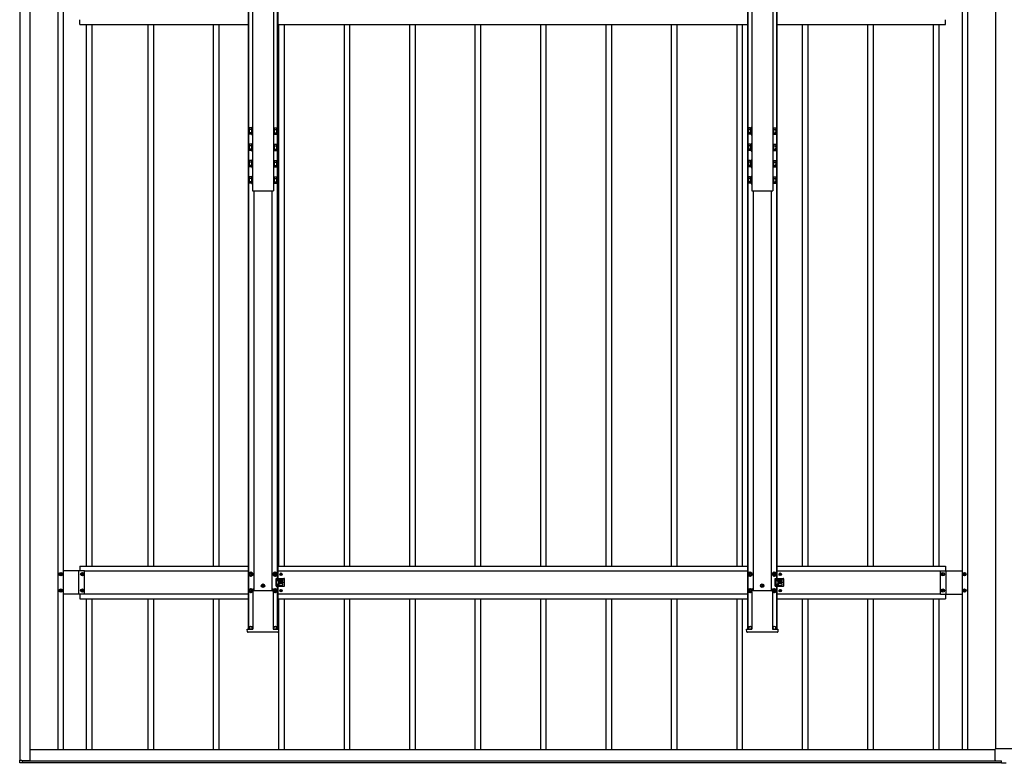
# Model space of a CAD drawing. Units: millimetres. Extents: x 0 to 33640, y 0 to 23760.
# Drawn here: x 3399 to 6408, y 9479 to 11750 of the extents above; entities that cross this region are included whole.
import ezdxf

# ---------------------------------------------------------------- set-up
doc = ezdxf.new("R2010")
doc.units = ezdxf.units.MM
doc.linetypes.add('YHIDDEN_1', pattern=[4, 3, -1])
doc.layers.add('YKK_13', color=4, linetype='Continuous', lineweight=30)
doc.layers.add('YKK_A1', color=4, linetype='Continuous', lineweight=30)

msp = doc.modelspace()

# ---------------------------------------------------------------- linework, layer by layer
at = {"layer": 'YKK_13'}
for p, q in [((4099.7, 11418.4), (4100.4, 11419.7)), ((4099.7, 11418.4), (4099.7, 11401.4)), ((4106.7, 11419.7), (4100.4, 11419.7)), ((4106.7, 11414.8), (4100.4, 11414.8)), ((4106.7, 11419.7), (4106.7, 11400.1)), ((4108.5, 11418.5), (4106.7, 11418.5)), ((4110.1, 11420.9), (4108.5, 11420.9)), ((4108.5, 11420.9), (4108.5, 11398.9)), ((4110.1, 11398.9), (4110.1, 11420.9)), ((4174.1, 11420.9), (4174.1, 11398.9)), ((4175.7, 11420.9), (4174.1, 11420.9)), ((4175.7, 11398.9), (4175.7, 11420.9)), ((4177.5, 11418.5), (4175.7, 11418.5)), ((4177.5, 11419.7), (4183.7, 11419.7)), ((4177.5, 11400.1), (4177.5, 11419.7)), ((4177.5, 11414.8), (4183.7, 11414.8)), ((4184.5, 11418.4), (4183.7, 11419.7)), ((4184.5, 11401.4), (4184.5, 11418.4)), ((5625.7, 11418.4), (5626.4, 11419.7)), ((5625.7, 11418.4), (5625.7, 11401.4)), ((5632.7, 11419.7), (5626.4, 11419.7)), ((5632.7, 11414.8), (5626.4, 11414.8)), ((5632.7, 11419.7), (5632.7, 11400.1)), ((5634.5, 11418.5), (5632.7, 11418.5)), ((5636.1, 11420.9), (5634.5, 11420.9)), ((5634.5, 11420.9), (5634.5, 11398.9)), ((5636.1, 11398.9), (5636.1, 11420.9)), ((5700.1, 11420.9), (5700.1, 11398.9)), ((5701.7, 11420.9), (5700.1, 11420.9)), ((5701.7, 11398.9), (5701.7, 11420.9)), ((5703.5, 11418.5), (5701.7, 11418.5)), ((5703.5, 11419.7), (5709.7, 11419.7)), ((5703.5, 11400.1), (5703.5, 11419.7)), ((5703.5, 11414.8), (5709.7, 11414.8)), ((5710.5, 11418.4), (5709.7, 11419.7)), ((5710.5, 11401.4), (5710.5, 11418.4)), ((4099.7, 11401.4), (4100.4, 11400.1)), ((4106.7, 11405), (4100.4, 11405)), ((4106.7, 11400.1), (4100.4, 11400.1)), ((4106.7, 11401.3), (4108.5, 11401.3)), ((4108.5, 11398.9), (4110.1, 11398.9)), ((4174.1, 11398.9), (4175.7, 11398.9)), ((4175.7, 11401.3), (4177.5, 11401.3)), ((4177.5, 11405), (4183.7, 11405)), ((4177.5, 11400.1), (4183.7, 11400.1)), ((4184.5, 11401.4), (4183.7, 11400.1)), ((5625.7, 11401.4), (5626.4, 11400.1)), ((5632.7, 11405), (5626.4, 11405)), ((5632.7, 11400.1), (5626.4, 11400.1)), ((5632.7, 11401.3), (5634.5, 11401.3)), ((5634.5, 11398.9), (5636.1, 11398.9)), ((5700.1, 11398.9), (5701.7, 11398.9)), ((5701.7, 11401.3), (5703.5, 11401.3)), ((5703.5, 11405), (5709.7, 11405)), ((5703.5, 11400.1), (5709.7, 11400.1)), ((5710.5, 11401.4), (5709.7, 11400.1)), ((4099.7, 11368.5), (4100.4, 11369.8)), ((4099.7, 11368.5), (4099.7, 11351.5)), ((4099.7, 11351.5), (4100.4, 11350.2)), ((4106.7, 11369.8), (4100.4, 11369.8)), ((4106.7, 11364.9), (4100.4, 11364.9)), ((4106.7, 11355.1), (4100.4, 11355.1)), ((4106.7, 11350.2), (4100.4, 11350.2)), ((4106.7, 11369.8), (4106.7, 11350.2)), ((4108.5, 11368.6), (4106.7, 11368.6)), ((4106.7, 11351.4), (4108.5, 11351.4)), ((4110.1, 11371), (4108.5, 11371)), ((4108.5, 11371), (4108.5, 11349)), ((4108.5, 11349), (4110.1, 11349)), ((4110.1, 11349), (4110.1, 11371)), ((4174.1, 11371), (4174.1, 11349)), ((4175.7, 11371), (4174.1, 11371)), ((4174.1, 11349), (4175.7, 11349)), ((4175.7, 11349), (4175.7, 11371)), ((4177.5, 11368.6), (4175.7, 11368.6)), ((4175.7, 11351.4), (4177.5, 11351.4)), ((4177.5, 11369.8), (4183.7, 11369.8)), ((4177.5, 11350.2), (4177.5, 11369.8)), ((4177.5, 11364.9), (4183.7, 11364.9)), ((4177.5, 11355.1), (4183.7, 11355.1)), ((4177.5, 11350.2), (4183.7, 11350.2)), ((4184.5, 11368.5), (4183.7, 11369.8)), ((4184.5, 11351.5), (4183.7, 11350.2)), ((4184.5, 11351.5), (4184.5, 11368.5)), ((5625.7, 11368.5), (5626.4, 11369.8)), ((5625.7, 11368.5), (5625.7, 11351.5)), ((5625.7, 11351.5), (5626.4, 11350.2)), ((5632.7, 11369.8), (5626.4, 11369.8)), ((5632.7, 11364.9), (5626.4, 11364.9)), ((5632.7, 11355.1), (5626.4, 11355.1)), ((5632.7, 11350.2), (5626.4, 11350.2)), ((5632.7, 11369.8), (5632.7, 11350.2)), ((5634.5, 11368.6), (5632.7, 11368.6)), ((5632.7, 11351.4), (5634.5, 11351.4)), ((5636.1, 11371), (5634.5, 11371)), ((5634.5, 11371), (5634.5, 11349)), ((5634.5, 11349), (5636.1, 11349)), ((5636.1, 11349), (5636.1, 11371)), ((5700.1, 11371), (5700.1, 11349)), ((5701.7, 11371), (5700.1, 11371)), ((5700.1, 11349), (5701.7, 11349)), ((5701.7, 11349), (5701.7, 11371)), ((5703.5, 11368.6), (5701.7, 11368.6)), ((5701.7, 11351.4), (5703.5, 11351.4)), ((5703.5, 11369.8), (5709.7, 11369.8)), ((5703.5, 11350.2), (5703.5, 11369.8)), ((5703.5, 11364.9), (5709.7, 11364.9)), ((5703.5, 11355.1), (5709.7, 11355.1)), ((5703.5, 11350.2), (5709.7, 11350.2)), ((5710.5, 11368.5), (5709.7, 11369.8)), ((5710.5, 11351.5), (5709.7, 11350.2)), ((5710.5, 11351.5), (5710.5, 11368.5)), ((4099.7, 11318.6), (4100.4, 11319.9)), ((4099.7, 11318.6), (4099.7, 11301.6)), ((4106.7, 11319.9), (4100.4, 11319.9)), ((4106.7, 11319.9), (4106.7, 11300.3)), ((4108.5, 11318.7), (4106.7, 11318.7)), ((4110.1, 11321.1), (4108.5, 11321.1)), ((4108.5, 11321.1), (4108.5, 11299.1)), ((4110.1, 11299.1), (4110.1, 11321.1)), ((4174.1, 11321.1), (4174.1, 11299.1)), ((4175.7, 11321.1), (4174.1, 11321.1)), ((4175.7, 11299.1), (4175.7, 11321.1)), ((4177.5, 11318.7), (4175.7, 11318.7)), ((4177.5, 11319.9), (4183.7, 11319.9)), ((4177.5, 11300.3), (4177.5, 11319.9)), ((4184.5, 11318.6), (4183.7, 11319.9)), ((4184.5, 11301.6), (4184.5, 11318.6)), ((5625.7, 11318.6), (5626.4, 11319.9)), ((5625.7, 11318.6), (5625.7, 11301.6)), ((5632.7, 11319.9), (5626.4, 11319.9)), ((5632.7, 11319.9), (5632.7, 11300.3)), ((5634.5, 11318.7), (5632.7, 11318.7)), ((5636.1, 11321.1), (5634.5, 11321.1)), ((5634.5, 11321.1), (5634.5, 11299.1)), ((5636.1, 11299.1), (5636.1, 11321.1)), ((5700.1, 11321.1), (5700.1, 11299.1)), ((5701.7, 11321.1), (5700.1, 11321.1)), ((5701.7, 11299.1), (5701.7, 11321.1)), ((5703.5, 11318.7), (5701.7, 11318.7)), ((5703.5, 11319.9), (5709.7, 11319.9)), ((5703.5, 11300.3), (5703.5, 11319.9)), ((5710.5, 11318.6), (5709.7, 11319.9)), ((5710.5, 11301.6), (5710.5, 11318.6)), ((4099.7, 11301.6), (4100.4, 11300.3)), ((4106.7, 11315), (4100.4, 11315)), ((4106.7, 11305.2), (4100.4, 11305.2)), ((4106.7, 11300.3), (4100.4, 11300.3)), ((4106.7, 11301.5), (4108.5, 11301.5)), ((4108.5, 11299.1), (4110.1, 11299.1)), ((4174.1, 11299.1), (4175.7, 11299.1)), ((4175.7, 11301.5), (4177.5, 11301.5)), ((4177.5, 11315), (4183.7, 11315)), ((4177.5, 11305.2), (4183.7, 11305.2)), ((4177.5, 11300.3), (4183.7, 11300.3)), ((4184.5, 11301.6), (4183.7, 11300.3)), ((5625.7, 11301.6), (5626.4, 11300.3)), ((5632.7, 11315), (5626.4, 11315)), ((5632.7, 11305.2), (5626.4, 11305.2)), ((5632.7, 11300.3), (5626.4, 11300.3)), ((5632.7, 11301.5), (5634.5, 11301.5)), ((5634.5, 11299.1), (5636.1, 11299.1)), ((5700.1, 11299.1), (5701.7, 11299.1)), ((5701.7, 11301.5), (5703.5, 11301.5)), ((5703.5, 11315), (5709.7, 11315)), ((5703.5, 11305.2), (5709.7, 11305.2)), ((5703.5, 11300.3), (5709.7, 11300.3)), ((5710.5, 11301.6), (5709.7, 11300.3)), ((4099.7, 11268.7), (4100.4, 11270.1)), ((4099.7, 11268.7), (4099.7, 11251.7)), ((4106.7, 11270.1), (4100.4, 11270.1)), ((4106.7, 11265.2), (4100.4, 11265.2)), ((4106.7, 11270.1), (4106.7, 11250.4)), ((4108.5, 11268.8), (4106.7, 11268.8)), ((4110.1, 11271.2), (4108.5, 11271.2)), ((4108.5, 11271.2), (4108.5, 11249.2)), ((4110.1, 11249.2), (4110.1, 11271.2)), ((4174.1, 11271.2), (4174.1, 11249.2)), ((4175.7, 11271.2), (4174.1, 11271.2)), ((4175.7, 11249.2), (4175.7, 11271.2)), ((4177.5, 11268.8), (4175.7, 11268.8)), ((4177.5, 11270.1), (4183.7, 11270.1)), ((4177.5, 11250.4), (4177.5, 11270.1)), ((4177.5, 11265.2), (4183.7, 11265.2)), ((4184.5, 11268.7), (4183.7, 11270.1)), ((4184.5, 11251.7), (4184.5, 11268.7)), ((5625.7, 11268.7), (5626.4, 11270.1)), ((5625.7, 11268.7), (5625.7, 11251.7)), ((5632.7, 11270.1), (5626.4, 11270.1)), ((5632.7, 11265.2), (5626.4, 11265.2)), ((5632.7, 11270.1), (5632.7, 11250.4)), ((5634.5, 11268.8), (5632.7, 11268.8)), ((5636.1, 11271.2), (5634.5, 11271.2)), ((5634.5, 11271.2), (5634.5, 11249.2)), ((5636.1, 11249.2), (5636.1, 11271.2)), ((5700.1, 11271.2), (5700.1, 11249.2)), ((5701.7, 11271.2), (5700.1, 11271.2)), ((5701.7, 11249.2), (5701.7, 11271.2)), ((5703.5, 11268.8), (5701.7, 11268.8)), ((5703.5, 11270.1), (5709.7, 11270.1)), ((5703.5, 11250.4), (5703.5, 11270.1)), ((5703.5, 11265.2), (5709.7, 11265.2)), ((5710.5, 11268.7), (5709.7, 11270.1)), ((5710.5, 11251.7), (5710.5, 11268.7)), ((4099.7, 11251.7), (4100.4, 11250.4)), ((4106.7, 11255.3), (4100.4, 11255.3)), ((4106.7, 11250.4), (4100.4, 11250.4)), ((4106.7, 11251.6), (4108.5, 11251.6)), ((4108.5, 11249.2), (4110.1, 11249.2)), ((4174.1, 11249.2), (4175.7, 11249.2)), ((4175.7, 11251.6), (4177.5, 11251.6)), ((4177.5, 11255.3), (4183.7, 11255.3)), ((4177.5, 11250.4), (4183.7, 11250.4)), ((4184.5, 11251.7), (4183.7, 11250.4)), ((5625.7, 11251.7), (5626.4, 11250.4)), ((5632.7, 11255.3), (5626.4, 11255.3)), ((5632.7, 11250.4), (5626.4, 11250.4)), ((5632.7, 11251.6), (5634.5, 11251.6)), ((5634.5, 11249.2), (5636.1, 11249.2)), ((5700.1, 11249.2), (5701.7, 11249.2)), ((5701.7, 11251.6), (5703.5, 11251.6)), ((5703.5, 11255.3), (5709.7, 11255.3)), ((5703.5, 11250.4), (5709.7, 11250.4)), ((5710.5, 11251.7), (5709.7, 11250.4)), ((3521.7, 10056), (3521.7, 10057)), ((3521.7, 10057), (3522.6, 10057)), ((3522.6, 10056), (3521.7, 10056)), ((3523.6, 10058.9), (3524.6, 10058.9)), ((3523.6, 10057.9), (3523.6, 10058.9)), ((3523.6, 10054.1), (3523.6, 10055.1)), ((3524.6, 10054.1), (3523.6, 10054.1)), ((3524.6, 10058.9), (3524.6, 10057.9)), ((3524.6, 10055.1), (3524.6, 10054.1)), ((3525.5, 10057), (3526.5, 10057)), ((3526.5, 10056), (3525.5, 10056)), ((3526.5, 10057), (3526.5, 10056)), ((3587.7, 10056), (3587.7, 10057)), ((3587.7, 10057), (3588.6, 10057)), ((3588.6, 10056), (3587.7, 10056)), ((3589.6, 10058.9), (3590.6, 10058.9)), ((3589.6, 10057.9), (3589.6, 10058.9)), ((3589.6, 10054.1), (3589.6, 10055.1)), ((3590.6, 10054.1), (3589.6, 10054.1)), ((3590.6, 10058.9), (3590.6, 10057.9)), ((3590.6, 10055.1), (3590.6, 10054.1)), ((3591.5, 10057), (3592.5, 10057)), ((3592.5, 10056), (3591.5, 10056)), ((3592.5, 10057), (3592.5, 10056)), ((4105.1, 10062.3), (4100.1, 10059.4)), ((4100.1, 10059.4), (4100.1, 10053.6)), ((4100.1, 10053.6), (4105.1, 10050.7)), ((4102.1, 10057.3), (4102.1, 10055.7)), ((4102.8, 10057.3), (4102.1, 10057.3)), ((4102.1, 10055.7), (4102.8, 10055.7)), ((4105.8, 10059.5), (4104.3, 10059.5)), ((4104.3, 10059.5), (4104.3, 10058.8)), ((4104.3, 10054.2), (4104.3, 10053.5)), ((4104.3, 10053.5), (4105.8, 10053.5)), ((4110.1, 10059.4), (4105.1, 10062.3)), ((4105.1, 10050.7), (4110.1, 10053.6)), ((4105.8, 10058.8), (4105.8, 10059.5)), ((4105.8, 10053.5), (4105.8, 10054.2)), ((4108.1, 10057.3), (4107.4, 10057.3)), ((4107.4, 10055.7), (4108.1, 10055.7)), ((4108.1, 10055.7), (4108.1, 10057.3)), ((4110.1, 10053.6), (4110.1, 10059.4)), ((4179.1, 10062.3), (4174.1, 10059.4)), ((4174.1, 10059.4), (4174.1, 10053.6)), ((4174.1, 10053.6), (4179.1, 10050.7)), ((4176.1, 10057.3), (4176.1, 10055.7)), ((4176.8, 10057.3), (4176.1, 10057.3)), ((4176.1, 10055.7), (4176.8, 10055.7)), ((4179.8, 10059.5), (4178.3, 10059.5)), ((4178.3, 10059.5), (4178.3, 10058.8)), ((4178.3, 10054.2), (4178.3, 10053.5)), ((4178.3, 10053.5), (4179.8, 10053.5)), ((4184.1, 10059.4), (4179.1, 10062.3)), ((4179.1, 10050.7), (4184.1, 10053.6)), ((4179.8, 10058.8), (4179.8, 10059.5)), ((4179.8, 10053.5), (4179.8, 10054.2)), ((4182.1, 10057.3), (4181.4, 10057.3)), ((4181.4, 10055.7), (4182.1, 10055.7)), ((4182.1, 10055.7), (4182.1, 10057.3)), ((4184.1, 10053.6), (4184.1, 10059.4)), ((4195.8, 10056.9), (4195, 10056.9)), ((4195, 10056.9), (4195, 10056.1)), ((4195, 10056.1), (4195.8, 10056.1)), ((4197.5, 10058.5), (4196.7, 10058.5)), ((4196.7, 10058.5), (4196.7, 10057.7)), ((4196.7, 10055.3), (4196.7, 10054.4)), ((4196.7, 10054.4), (4197.5, 10054.4)), ((4197.5, 10057.7), (4197.5, 10058.5)), ((4197.5, 10054.4), (4197.5, 10055.3)), ((4199.1, 10056.9), (4198.3, 10056.9)), ((4198.3, 10056.1), (4199.1, 10056.1)), ((4199.1, 10056.1), (4199.1, 10056.9)), ((5631.1, 10062.3), (5626.1, 10059.4)), ((5626.1, 10059.4), (5626.1, 10053.6)), ((5626.1, 10053.6), (5631.1, 10050.7)), ((5628.1, 10057.3), (5628.1, 10055.7)), ((5628.8, 10057.3), (5628.1, 10057.3)), ((5628.1, 10055.7), (5628.8, 10055.7)), ((5631.8, 10059.5), (5630.3, 10059.5)), ((5630.3, 10059.5), (5630.3, 10058.8)), ((5630.3, 10054.2), (5630.3, 10053.5)), ((5630.3, 10053.5), (5631.8, 10053.5)), ((5636.1, 10059.4), (5631.1, 10062.3)), ((5631.1, 10050.7), (5636.1, 10053.6)), ((5631.8, 10058.8), (5631.8, 10059.5)), ((5631.8, 10053.5), (5631.8, 10054.2)), ((5634.1, 10057.3), (5633.4, 10057.3)), ((5633.4, 10055.7), (5634.1, 10055.7)), ((5634.1, 10055.7), (5634.1, 10057.3)), ((5636.1, 10053.6), (5636.1, 10059.4)), ((5705.1, 10062.3), (5700.1, 10059.4)), ((5700.1, 10059.4), (5700.1, 10053.6)), ((5700.1, 10053.6), (5705.1, 10050.7)), ((5702.1, 10057.3), (5702.1, 10055.7)), ((5702.8, 10057.3), (5702.1, 10057.3)), ((5702.1, 10055.7), (5702.8, 10055.7)), ((5705.8, 10059.5), (5704.3, 10059.5)), ((5704.3, 10059.5), (5704.3, 10058.8)), ((5704.3, 10054.2), (5704.3, 10053.5)), ((5704.3, 10053.5), (5705.8, 10053.5)), ((5710.1, 10059.4), (5705.1, 10062.3)), ((5705.1, 10050.7), (5710.1, 10053.6)), ((5705.8, 10058.8), (5705.8, 10059.5)), ((5705.8, 10053.5), (5705.8, 10054.2)), ((5708.1, 10057.3), (5707.4, 10057.3)), ((5707.4, 10055.7), (5708.1, 10055.7)), ((5708.1, 10055.7), (5708.1, 10057.3)), ((5710.1, 10053.6), (5710.1, 10059.4)), ((5721.8, 10056.9), (5721, 10056.9)), ((5721, 10056.9), (5721, 10056.1)), ((5721, 10056.1), (5721.8, 10056.1)), ((5723.5, 10058.5), (5722.7, 10058.5)), ((5722.7, 10058.5), (5722.7, 10057.7)), ((5722.7, 10055.3), (5722.7, 10054.4)), ((5722.7, 10054.4), (5723.5, 10054.4)), ((5723.5, 10057.7), (5723.5, 10058.5)), ((5723.5, 10054.4), (5723.5, 10055.3)), ((5725.1, 10056.9), (5724.3, 10056.9)), ((5724.3, 10056.1), (5725.1, 10056.1)), ((5725.1, 10056.1), (5725.1, 10056.9)), ((6217.7, 10056), (6217.7, 10057)), ((6217.7, 10057), (6218.6, 10057)), ((6218.6, 10056), (6217.7, 10056)), ((6219.6, 10058.9), (6220.6, 10058.9)), ((6219.6, 10057.9), (6219.6, 10058.9)), ((6219.6, 10054.1), (6219.6, 10055.1)), ((6220.6, 10054.1), (6219.6, 10054.1)), ((6220.6, 10058.9), (6220.6, 10057.9)), ((6220.6, 10055.1), (6220.6, 10054.1)), ((6221.5, 10057), (6222.5, 10057)), ((6222.5, 10056), (6221.5, 10056)), ((6222.5, 10057), (6222.5, 10056)), ((6283.7, 10056), (6283.7, 10057)), ((6283.7, 10057), (6284.6, 10057)), ((6284.6, 10056), (6283.7, 10056)), ((6285.6, 10058.9), (6286.6, 10058.9)), ((6285.6, 10057.9), (6285.6, 10058.9)), ((6285.6, 10054.1), (6285.6, 10055.1)), ((6286.6, 10054.1), (6285.6, 10054.1)), ((6286.6, 10058.9), (6286.6, 10057.9)), ((6286.6, 10055.1), (6286.6, 10054.1)), ((6287.5, 10057), (6288.5, 10057)), ((6288.5, 10056), (6287.5, 10056)), ((6288.5, 10057), (6288.5, 10056)), ((4140.6, 10022), (4139.7, 10022)), ((4139.7, 10022), (4139.7, 10021)), ((4142.6, 10023.9), (4141.6, 10023.9)), ((4141.6, 10023.9), (4141.6, 10022.9)), ((4142.6, 10022.9), (4142.6, 10023.9)), ((4144.5, 10022), (4143.5, 10022)), ((4144.5, 10021), (4144.5, 10022)), ((4182.1, 10043.5), (4195.1, 10043.5)), ((4182.1, 10019.5), (4182.1, 10043.5)), ((4187.1, 10039), (4187.1, 10038)), ((4187.1, 10024), (4187.1, 10025)), ((4189.1, 10041), (4201.1, 10041)), ((4201.1, 10036), (4189.1, 10036)), ((4201.1, 10027), (4189.1, 10027)), ((4189.1, 10022), (4201.1, 10022)), ((4190.6, 10041), (4190.6, 10043.5)), ((4190.6, 10027), (4190.6, 10036)), ((4190.6, 10019.5), (4190.6, 10022)), ((4191.6, 10040), (4191.6, 10037)), ((4191.6, 10023), (4191.6, 10026)), ((4195.8, 10031.9), (4195, 10031.9)), ((4195, 10031.9), (4195, 10031.1)), ((4195, 10031.1), (4195.8, 10031.1)), ((4196, 10043.5), (4206.1, 10043.5)), ((4197.5, 10033.5), (4196.7, 10033.5)), ((4196.7, 10033.5), (4196.7, 10032.7)), ((4196.7, 10030.3), (4196.7, 10029.4)), ((4196.7, 10029.4), (4197.5, 10029.4)), ((4197.5, 10032.7), (4197.5, 10033.5)), ((4197.5, 10029.4), (4197.5, 10030.3)), ((4199.1, 10031.9), (4198.3, 10031.9)), ((4198.3, 10031.1), (4199.1, 10031.1)), ((4199.1, 10031.1), (4199.1, 10031.9)), ((4203.1, 10039), (4203.1, 10038)), ((4203.1, 10024), (4203.1, 10025)), ((4208.1, 10021.5), (4208.1, 10041.5)), ((5666.6, 10022), (5665.7, 10022)), ((5665.7, 10022), (5665.7, 10021)), ((5668.6, 10023.9), (5667.6, 10023.9)), ((5667.6, 10023.9), (5667.6, 10022.9)), ((5668.6, 10022.9), (5668.6, 10023.9)), ((5670.5, 10022), (5669.5, 10022)), ((5670.5, 10021), (5670.5, 10022)), ((5708.1, 10043.5), (5721.1, 10043.5)), ((5708.1, 10019.5), (5708.1, 10043.5)), ((5713.1, 10039), (5713.1, 10038)), ((5713.1, 10024), (5713.1, 10025)), ((5715.1, 10041), (5727.1, 10041)), ((5727.1, 10036), (5715.1, 10036)), ((5727.1, 10027), (5715.1, 10027)), ((5715.1, 10022), (5727.1, 10022)), ((5716.6, 10041), (5716.6, 10043.5)), ((5716.6, 10027), (5716.6, 10036)), ((5716.6, 10019.5), (5716.6, 10022)), ((5717.6, 10040), (5717.6, 10037)), ((5717.6, 10023), (5717.6, 10026)), ((5721.8, 10031.9), (5721, 10031.9)), ((5721, 10031.9), (5721, 10031.1)), ((5721, 10031.1), (5721.8, 10031.1)), ((5722, 10043.5), (5732.1, 10043.5)), ((5723.5, 10033.5), (5722.7, 10033.5)), ((5722.7, 10033.5), (5722.7, 10032.7)), ((5722.7, 10030.3), (5722.7, 10029.4)), ((5722.7, 10029.4), (5723.5, 10029.4)), ((5723.5, 10032.7), (5723.5, 10033.5)), ((5723.5, 10029.4), (5723.5, 10030.3)), ((5725.1, 10031.9), (5724.3, 10031.9)), ((5724.3, 10031.1), (5725.1, 10031.1)), ((5725.1, 10031.1), (5725.1, 10031.9)), ((5729.1, 10039), (5729.1, 10038)), ((5729.1, 10024), (5729.1, 10025)), ((5734.1, 10021.5), (5734.1, 10041.5)), ((3521.7, 10006), (3521.7, 10007)), ((3521.7, 10007), (3522.6, 10007)), ((3522.6, 10006), (3521.7, 10006)), ((3523.6, 10008.9), (3524.6, 10008.9)), ((3523.6, 10007.9), (3523.6, 10008.9)), ((3523.6, 10004.1), (3523.6, 10005.1)), ((3524.6, 10004.1), (3523.6, 10004.1)), ((3524.6, 10008.9), (3524.6, 10007.9)), ((3524.6, 10005.1), (3524.6, 10004.1)), ((3525.5, 10007), (3526.5, 10007)), ((3526.5, 10006), (3525.5, 10006)), ((3526.5, 10007), (3526.5, 10006)), ((3587.7, 10006), (3587.7, 10007)), ((3587.7, 10007), (3588.6, 10007)), ((3588.6, 10006), (3587.7, 10006)), ((3589.6, 10008.9), (3590.6, 10008.9)), ((3589.6, 10007.9), (3589.6, 10008.9)), ((3589.6, 10004.1), (3589.6, 10005.1)), ((3590.6, 10004.1), (3589.6, 10004.1)), ((3590.6, 10008.9), (3590.6, 10007.9)), ((3590.6, 10005.1), (3590.6, 10004.1)), ((3591.5, 10007), (3592.5, 10007)), ((3592.5, 10006), (3591.5, 10006)), ((3592.5, 10007), (3592.5, 10006)), ((4105.1, 10012.3), (4100.1, 10009.4)), ((4100.1, 10009.4), (4100.1, 10003.6)), ((4100.1, 10003.6), (4105.1, 10000.7)), ((4102.1, 10007.3), (4102.1, 10005.7)), ((4102.8, 10007.3), (4102.1, 10007.3)), ((4102.1, 10005.7), (4102.8, 10005.7)), ((4105.8, 10009.5), (4104.3, 10009.5)), ((4104.3, 10009.5), (4104.3, 10008.8)), ((4104.3, 10004.2), (4104.3, 10003.5)), ((4104.3, 10003.5), (4105.8, 10003.5)), ((4110.1, 10009.4), (4105.1, 10012.3)), ((4105.1, 10000.7), (4110.1, 10003.6)), ((4105.8, 10008.8), (4105.8, 10009.5)), ((4105.8, 10003.5), (4105.8, 10004.2)), ((4108.1, 10007.3), (4107.4, 10007.3)), ((4107.4, 10005.7), (4108.1, 10005.7)), ((4108.1, 10005.7), (4108.1, 10007.3)), ((4110.1, 10003.6), (4110.1, 10009.4)), ((4111.2, 10012), (4110.8, 10012)), ((4110.8, 10011.8), (4110.8, 9888.6)), ((4111.2, 10012), (4111.7, 10012)), ((4111.7, 10012), (4113.7, 10012)), ((4114, 10006.6), (4113.7, 10012)), ((4114, 10006.6), (4170.1, 10006.6)), ((4139.7, 10021), (4140.6, 10021)), ((4141.6, 10020), (4141.6, 10019.1)), ((4141.6, 10019.1), (4142.6, 10019.1)), ((4142.6, 10019.1), (4142.6, 10020)), ((4143.5, 10021), (4144.5, 10021)), ((4170.1, 10006.6), (4170.4, 10012)), ((4170.4, 10012), (4172.5, 10012)), ((4172.5, 10012), (4173, 10012)), ((4173, 10012), (4173.3, 10012)), ((4173.3, 10011.8), (4173.3, 9888.6)), ((4179.1, 10012.3), (4174.1, 10009.4)), ((4174.1, 10009.4), (4174.1, 10003.6)), ((4174.1, 10003.6), (4179.1, 10000.7)), ((4176.1, 10007.3), (4176.1, 10005.7)), ((4176.8, 10007.3), (4176.1, 10007.3)), ((4176.1, 10005.7), (4176.8, 10005.7)), ((4179.8, 10009.5), (4178.3, 10009.5)), ((4178.3, 10009.5), (4178.3, 10008.8)), ((4178.3, 10004.2), (4178.3, 10003.5)), ((4178.3, 10003.5), (4179.8, 10003.5)), ((4184.1, 10009.4), (4179.1, 10012.3)), ((4179.1, 10000.7), (4184.1, 10003.6)), ((4179.8, 10008.8), (4179.8, 10009.5)), ((4179.8, 10003.5), (4179.8, 10004.2)), ((4182.1, 10007.3), (4181.4, 10007.3)), ((4181.4, 10005.7), (4182.1, 10005.7)), ((4182.1, 10019.5), (4195.1, 10019.5)), ((4182.1, 10005.7), (4182.1, 10007.3)), ((4184.1, 10003.6), (4184.1, 10009.4)), ((4195.8, 10006.9), (4195, 10006.9)), ((4195, 10006.9), (4195, 10006.1)), ((4195, 10006.1), (4195.8, 10006.1)), ((4196, 10019.5), (4206.1, 10019.5)), ((4197.5, 10008.5), (4196.7, 10008.5)), ((4196.7, 10008.5), (4196.7, 10007.7)), ((4196.7, 10005.3), (4196.7, 10004.4)), ((4196.7, 10004.4), (4197.5, 10004.4)), ((4197.5, 10007.7), (4197.5, 10008.5)), ((4197.5, 10004.4), (4197.5, 10005.3)), ((4199.1, 10006.9), (4198.3, 10006.9)), ((4198.3, 10006.1), (4199.1, 10006.1)), ((4199.1, 10006.1), (4199.1, 10006.9)), ((5631.1, 10012.3), (5626.1, 10009.4)), ((5626.1, 10009.4), (5626.1, 10003.6)), ((5626.1, 10003.6), (5631.1, 10000.7)), ((5628.1, 10007.3), (5628.1, 10005.7)), ((5628.8, 10007.3), (5628.1, 10007.3)), ((5628.1, 10005.7), (5628.8, 10005.7)), ((5631.8, 10009.5), (5630.3, 10009.5)), ((5630.3, 10009.5), (5630.3, 10008.8)), ((5630.3, 10004.2), (5630.3, 10003.5)), ((5630.3, 10003.5), (5631.8, 10003.5)), ((5636.1, 10009.4), (5631.1, 10012.3)), ((5631.1, 10000.7), (5636.1, 10003.6)), ((5631.8, 10008.8), (5631.8, 10009.5)), ((5631.8, 10003.5), (5631.8, 10004.2)), ((5634.1, 10007.3), (5633.4, 10007.3)), ((5633.4, 10005.7), (5634.1, 10005.7)), ((5634.1, 10005.7), (5634.1, 10007.3)), ((5636.1, 10003.6), (5636.1, 10009.4)), ((5637.2, 10012), (5636.8, 10012)), ((5636.8, 10011.8), (5636.8, 9888.6)), ((5637.2, 10012), (5637.7, 10012)), ((5637.7, 10012), (5639.7, 10012)), ((5640, 10006.6), (5639.7, 10012)), ((5640, 10006.6), (5696.1, 10006.6)), ((5665.7, 10021), (5666.6, 10021)), ((5667.6, 10020), (5667.6, 10019.1)), ((5667.6, 10019.1), (5668.6, 10019.1)), ((5668.6, 10019.1), (5668.6, 10020)), ((5669.5, 10021), (5670.5, 10021)), ((5696.1, 10006.6), (5696.4, 10012)), ((5696.4, 10012), (5698.5, 10012)), ((5698.5, 10012), (5699, 10012)), ((5699, 10012), (5699.3, 10012)), ((5699.3, 10011.8), (5699.3, 9888.6)), ((5705.1, 10012.3), (5700.1, 10009.4)), ((5700.1, 10009.4), (5700.1, 10003.6)), ((5700.1, 10003.6), (5705.1, 10000.7)), ((5702.1, 10007.3), (5702.1, 10005.7)), ((5702.8, 10007.3), (5702.1, 10007.3)), ((5702.1, 10005.7), (5702.8, 10005.7)), ((5705.8, 10009.5), (5704.3, 10009.5)), ((5704.3, 10009.5), (5704.3, 10008.8)), ((5704.3, 10004.2), (5704.3, 10003.5)), ((5704.3, 10003.5), (5705.8, 10003.5)), ((5710.1, 10009.4), (5705.1, 10012.3)), ((5705.1, 10000.7), (5710.1, 10003.6)), ((5705.8, 10008.8), (5705.8, 10009.5)), ((5705.8, 10003.5), (5705.8, 10004.2)), ((5708.1, 10007.3), (5707.4, 10007.3)), ((5707.4, 10005.7), (5708.1, 10005.7)), ((5708.1, 10019.5), (5721.1, 10019.5)), ((5708.1, 10005.7), (5708.1, 10007.3)), ((5710.1, 10003.6), (5710.1, 10009.4)), ((5721.8, 10006.9), (5721, 10006.9)), ((5721, 10006.9), (5721, 10006.1)), ((5721, 10006.1), (5721.8, 10006.1)), ((5722, 10019.5), (5732.1, 10019.5)), ((5723.5, 10008.5), (5722.7, 10008.5)), ((5722.7, 10008.5), (5722.7, 10007.7)), ((5722.7, 10005.3), (5722.7, 10004.4)), ((5722.7, 10004.4), (5723.5, 10004.4)), ((5723.5, 10007.7), (5723.5, 10008.5)), ((5723.5, 10004.4), (5723.5, 10005.3)), ((5725.1, 10006.9), (5724.3, 10006.9)), ((5724.3, 10006.1), (5725.1, 10006.1)), ((5725.1, 10006.1), (5725.1, 10006.9)), ((6217.7, 10006), (6217.7, 10007)), ((6217.7, 10007), (6218.6, 10007)), ((6218.6, 10006), (6217.7, 10006)), ((6219.6, 10008.9), (6220.6, 10008.9)), ((6219.6, 10007.9), (6219.6, 10008.9)), ((6219.6, 10004.1), (6219.6, 10005.1)), ((6220.6, 10004.1), (6219.6, 10004.1)), ((6220.6, 10008.9), (6220.6, 10007.9)), ((6220.6, 10005.1), (6220.6, 10004.1)), ((6221.5, 10007), (6222.5, 10007)), ((6222.5, 10006), (6221.5, 10006)), ((6222.5, 10007), (6222.5, 10006)), ((6283.7, 10006), (6283.7, 10007)), ((6283.7, 10007), (6284.6, 10007)), ((6284.6, 10006), (6283.7, 10006)), ((6285.6, 10008.9), (6286.6, 10008.9)), ((6285.6, 10007.9), (6285.6, 10008.9)), ((6285.6, 10004.1), (6285.6, 10005.1)), ((6286.6, 10004.1), (6285.6, 10004.1)), ((6286.6, 10008.9), (6286.6, 10007.9)), ((6286.6, 10005.1), (6286.6, 10004.1)), ((6287.5, 10007), (6288.5, 10007)), ((6288.5, 10006), (6287.5, 10006)), ((6288.5, 10007), (6288.5, 10006)), ((4094.7, 9880.9), (4094.2, 9888.5)), ((4094.2, 9888.5), (4094.7, 9888.5)), ((4094.7, 9888.5), (4109.7, 9888.5)), ((4110.2, 9879), (4096.7, 9879)), ((4100.6, 9888.5), (4100.6, 9892.5)), ((4109.6, 9888.5), (4109.6, 9892.5)), ((4109.7, 9888.5), (4110.7, 9888.5)), ((4111.7, 9879), (4110.2, 9879)), ((4110.8, 9888.5), (4110.7, 9888.5)), ((4112.1, 9879), (4111.7, 9879)), ((4172, 9879), (4112.1, 9879)), ((4172.4, 9879), (4172, 9879)), ((4173.9, 9879), (4172.4, 9879)), ((4173.3, 9888.5), (4173.4, 9888.5)), ((4173.4, 9888.5), (4174.4, 9888.5)), ((4187.5, 9879), (4173.9, 9879)), ((4174.4, 9888.5), (4189.5, 9888.5)), ((4174.6, 9888.5), (4174.6, 9892.5)), ((4183.6, 9888.5), (4183.6, 9892.5)), ((4189.9, 9888.5), (4189.5, 9880.9)), ((4189.5, 9888.5), (4189.9, 9888.5)), ((5620.7, 9880.9), (5620.2, 9888.5)), ((5620.2, 9888.5), (5620.7, 9888.5)), ((5620.7, 9888.5), (5635.7, 9888.5)), ((5636.2, 9879), (5622.7, 9879)), ((5626.6, 9888.5), (5626.6, 9892.5)), ((5635.6, 9888.5), (5635.6, 9892.5)), ((5635.7, 9888.5), (5636.7, 9888.5)), ((5637.7, 9879), (5636.2, 9879)), ((5636.8, 9888.5), (5636.7, 9888.5)), ((5638.1, 9879), (5637.7, 9879)), ((5698, 9879), (5638.1, 9879)), ((5698.4, 9879), (5698, 9879)), ((5699.9, 9879), (5698.4, 9879)), ((5699.3, 9888.5), (5699.4, 9888.5)), ((5699.4, 9888.5), (5700.4, 9888.5)), ((5713.5, 9879), (5699.9, 9879)), ((5700.4, 9888.5), (5715.5, 9888.5)), ((5700.6, 9888.5), (5700.6, 9892.5)), ((5709.6, 9888.5), (5709.6, 9892.5)), ((5715.9, 9888.5), (5715.5, 9880.9)), ((5715.5, 9888.5), (5715.9, 9888.5)), ((6380.1, 9489), (6380.1, 9522)), ((6382.1, 9524), (6431.1, 9524)), ((3398.6, 9480.9), (3398.6, 9488.2)), ((3398.6, 9488.2), (3399, 9488.2)), ((3399, 9488.2), (3404.8, 9488.2)), ((3406.6, 9480), (3399, 9480.4)), ((3404.8, 9488.2), (3405.1, 9488.2)), ((3405.1, 9488.2), (3405.1, 9487)), ((3405.4, 9486.7), (3406.6, 9486.7)), ((3406.6, 9486.7), (3406.6, 9486.4)), ((3406.6, 9486.4), (3406.6, 9480.5)), ((3406.6, 9480.5), (3406.6, 9480)), ((6382.1, 9487), (6399.1, 9487)), ((6399.1, 9479), (6399.1, 9487)), ((6414.1, 9479), (6399.1, 9479))]:
    msp.add_line(p, q, dxfattribs=at)
at = {"layer": 'YKK_13', "linetype": 'YHIDDEN_1'}
for p, q in [((4183.6, 10043.5), (4183.6, 10019.5)), ((5709.6, 10043.5), (5709.6, 10019.5))]:
    msp.add_line(p, q, dxfattribs=at)
at = {"layer": 'YKK_13'}
for centre, radius in [((3524.1, 10056.5), 5.3), ((3590.1, 10056.5), 5.3), ((4105.1, 10056.5), 6.25), ((4105.1, 10056.5), 5), ((4179.1, 10056.5), 6.25), ((4179.1, 10056.5), 5), ((4197.1, 10056.5), 3.75), ((5631.1, 10056.5), 6.25), ((5631.1, 10056.5), 5), ((5705.1, 10056.5), 6.25), ((5705.1, 10056.5), 5), ((5723.1, 10056.5), 3.75), ((6220.1, 10056.5), 5.3), ((6286.1, 10056.5), 5.3), ((4142.1, 10021.5), 5.3), ((4197.1, 10031.5), 3.75), ((4204.1, 10031.5), 1.65), ((5668.1, 10021.5), 5.3), ((5723.1, 10031.5), 3.75), ((5730.1, 10031.5), 1.65), ((3524.1, 10006.5), 5.3), ((3590.1, 10006.5), 5.3), ((4105.1, 10006.5), 6.25), ((4105.1, 10006.5), 5), ((4179.1, 10006.5), 6.25), ((4179.1, 10006.5), 5), ((4197.1, 10006.5), 3.75), ((5631.1, 10006.5), 6.25), ((5631.1, 10006.5), 5), ((5705.1, 10006.5), 6.25), ((5705.1, 10006.5), 5), ((5723.1, 10006.5), 3.75), ((6220.1, 10006.5), 5.3), ((6286.1, 10006.5), 5.3)]:
    msp.add_circle(centre, radius, dxfattribs=at)
for centre, radius, start, end in [((4104, 11417.2), 4.34, 145.6158, 214.3842), ((4115.9, 11409.9), 16.2, 162.412, 197.588), ((4180.1, 11417.2), 4.34, 325.6158, 34.3842), ((4168.2, 11409.9), 16.2, 342.412, 17.588), ((5630, 11417.2), 4.34, 145.6158, 214.3842), ((5641.9, 11409.9), 16.2, 162.412, 197.588), ((5706.1, 11417.2), 4.34, 325.6158, 34.3842), ((5694.2, 11409.9), 16.2, 342.412, 17.588), ((4104, 11402.5), 4.34, 145.6158, 214.3842), ((4180.1, 11402.5), 4.34, 325.6158, 34.3842), ((5630, 11402.5), 4.34, 145.6158, 214.3842), ((5706.1, 11402.5), 4.34, 325.6158, 34.3842), ((4104, 11367.4), 4.34, 145.6158, 214.3842), ((4115.9, 11360), 16.2, 162.412, 197.588), ((4104, 11352.6), 4.34, 145.6158, 214.3842), ((4180.1, 11367.4), 4.34, 325.6158, 34.3842), ((4168.2, 11360), 16.2, 342.412, 17.588), ((4180.1, 11352.6), 4.34, 325.6158, 34.3842), ((5630, 11367.4), 4.34, 145.6158, 214.3842), ((5641.9, 11360), 16.2, 162.412, 197.588), ((5630, 11352.6), 4.34, 145.6158, 214.3842), ((5706.1, 11367.4), 4.34, 325.6158, 34.3842), ((5694.2, 11360), 16.2, 342.412, 17.588), ((5706.1, 11352.6), 4.34, 325.6158, 34.3842), ((4104, 11317.5), 4.34, 145.6158, 214.3842), ((4180.1, 11317.5), 4.34, 325.6158, 34.3842), ((5630, 11317.5), 4.34, 145.6158, 214.3842), ((5706.1, 11317.5), 4.34, 325.6158, 34.3842), ((4115.9, 11310.1), 16.2, 162.412, 197.588), ((4104, 11302.8), 4.34, 145.6158, 214.3842), ((4168.2, 11310.1), 16.2, 342.412, 17.588), ((4180.1, 11302.8), 4.34, 325.6158, 34.3842), ((5641.9, 11310.1), 16.2, 162.412, 197.588), ((5630, 11302.8), 4.34, 145.6158, 214.3842), ((5694.2, 11310.1), 16.2, 342.412, 17.588), ((5706.1, 11302.8), 4.34, 325.6158, 34.3842), ((4104, 11267.6), 4.34, 145.6158, 214.3842), ((4115.9, 11260.2), 16.2, 162.412, 197.588), ((4180.1, 11267.6), 4.34, 325.6158, 34.3842), ((4168.2, 11260.2), 16.2, 342.412, 17.588), ((5630, 11267.6), 4.34, 145.6158, 214.3842), ((5641.9, 11260.2), 16.2, 162.412, 197.588), ((5706.1, 11267.6), 4.34, 325.6158, 34.3842), ((5694.2, 11260.2), 16.2, 342.412, 17.588), ((4104, 11252.9), 4.34, 145.6158, 214.3842), ((4180.1, 11252.9), 4.34, 325.6158, 34.3842), ((5630, 11252.9), 4.34, 145.6158, 214.3842), ((5706.1, 11252.9), 4.34, 325.6158, 34.3842), ((3522.6, 10057.9), 0.96, 270, 0), ((3522.6, 10055.1), 0.96, 0, 90), ((3525.5, 10057.9), 0.96, 180, 270), ((3525.5, 10055.1), 0.96, 90, 180), ((3588.6, 10057.9), 0.96, 270, 0), ((3588.6, 10055.1), 0.96, 0, 90), ((3591.5, 10057.9), 0.96, 180, 270), ((3591.5, 10055.1), 0.96, 90, 180), ((4105.1, 10056.5), 5.58, 153.7485, 206.2515), ((4105.1, 10056.5), 5.58, 93.7485, 146.2515), ((4105.1, 10056.5), 5.58, 213.7485, 266.2515), ((4102.8, 10058.8), 1.52, 270, 0), ((4102.8, 10054.2), 1.52, 0, 90), ((4105.1, 10056.5), 5.58, 33.7485, 86.2515), ((4105.1, 10056.5), 5.58, 273.7485, 326.2515), ((4107.4, 10058.8), 1.52, 180, 270), ((4107.4, 10054.2), 1.52, 90, 180), ((4105.1, 10056.5), 5.58, 333.7485, 26.2515), ((4179.1, 10056.5), 5.58, 153.7485, 206.2515), ((4179.1, 10056.5), 5.58, 93.7485, 146.2515), ((4179.1, 10056.5), 5.58, 213.7485, 266.2515), ((4176.8, 10058.8), 1.52, 270, 0), ((4176.8, 10054.2), 1.52, 0, 90), ((4179.1, 10056.5), 5.58, 33.7485, 86.2515), ((4179.1, 10056.5), 5.58, 273.7485, 326.2515), ((4181.4, 10058.8), 1.52, 180, 270), ((4181.4, 10054.2), 1.52, 90, 180), ((4179.1, 10056.5), 5.58, 333.7485, 26.2515), ((4195.8, 10057.7), 0.82, 270, 0), ((4195.8, 10055.3), 0.82, 0, 90), ((4198.3, 10057.7), 0.82, 180, 270), ((4198.3, 10055.3), 0.82, 90, 180), ((5631.1, 10056.5), 5.58, 153.7485, 206.2515), ((5631.1, 10056.5), 5.58, 93.7485, 146.2515), ((5631.1, 10056.5), 5.58, 213.7485, 266.2515), ((5628.8, 10058.8), 1.52, 270, 0), ((5628.8, 10054.2), 1.52, 0, 90), ((5631.1, 10056.5), 5.58, 33.7485, 86.2515), ((5631.1, 10056.5), 5.58, 273.7485, 326.2515), ((5633.4, 10058.8), 1.52, 180, 270), ((5633.4, 10054.2), 1.52, 90, 180), ((5631.1, 10056.5), 5.58, 333.7485, 26.2515), ((5705.1, 10056.5), 5.58, 153.7485, 206.2515), ((5705.1, 10056.5), 5.58, 93.7485, 146.2515), ((5705.1, 10056.5), 5.58, 213.7485, 266.2515), ((5702.8, 10058.8), 1.52, 270, 0), ((5702.8, 10054.2), 1.52, 0, 90), ((5705.1, 10056.5), 5.58, 33.7485, 86.2515), ((5705.1, 10056.5), 5.58, 273.7485, 326.2515), ((5707.4, 10058.8), 1.52, 180, 270), ((5707.4, 10054.2), 1.52, 90, 180), ((5705.1, 10056.5), 5.58, 333.7485, 26.2515), ((5721.8, 10057.7), 0.82, 270, 0), ((5721.8, 10055.3), 0.82, 0, 90), ((5724.3, 10057.7), 0.82, 180, 270), ((5724.3, 10055.3), 0.82, 90, 180), ((6218.6, 10057.9), 0.96, 270, 0), ((6218.6, 10055.1), 0.96, 0, 90), ((6221.5, 10057.9), 0.96, 180, 270), ((6221.5, 10055.1), 0.96, 90, 180), ((6284.6, 10057.9), 0.96, 270, 0), ((6284.6, 10055.1), 0.96, 0, 90), ((6287.5, 10057.9), 0.96, 180, 270), ((6287.5, 10055.1), 0.96, 90, 180), ((4140.6, 10022.9), 0.96, 270, 0), ((4143.5, 10022.9), 0.96, 180, 270), ((4189.1, 10039), 2, 90, 180), ((4189.1, 10038), 2, 180, 270), ((4189.1, 10025), 2, 90, 180), ((4189.1, 10024), 2, 180, 270), ((4190.6, 10040), 1, 0, 90), ((4190.6, 10037), 1, 270, 0), ((4190.6, 10026), 1, 0, 90), ((4190.6, 10023), 1, 270, 0), ((4195.6, 10043.7), 0.5, 203.5782, 336.4218), ((4195.8, 10032.7), 0.82, 270, 0), ((4195.8, 10030.3), 0.82, 0, 90), ((4198.3, 10032.7), 0.82, 180, 270), ((4198.3, 10030.3), 0.82, 90, 180), ((4201.1, 10039), 2, 0, 90), ((4201.1, 10038), 2, 270, 0), ((4201.1, 10025), 2, 0, 90), ((4201.1, 10024), 2, 270, 0), ((4206.1, 10041.5), 2, 0, 90), ((5666.6, 10022.9), 0.96, 270, 0), ((5669.5, 10022.9), 0.96, 180, 270), ((5715.1, 10039), 2, 90, 180), ((5715.1, 10038), 2, 180, 270), ((5715.1, 10025), 2, 90, 180), ((5715.1, 10024), 2, 180, 270), ((5716.6, 10040), 1, 0, 90), ((5716.6, 10037), 1, 270, 0), ((5716.6, 10026), 1, 0, 90), ((5716.6, 10023), 1, 270, 0), ((5721.6, 10043.7), 0.5, 203.5782, 336.4218), ((5721.8, 10032.7), 0.82, 270, 0), ((5721.8, 10030.3), 0.82, 0, 90), ((5724.3, 10032.7), 0.82, 180, 270), ((5724.3, 10030.3), 0.82, 90, 180), ((5727.1, 10039), 2, 0, 90), ((5727.1, 10038), 2, 270, 0), ((5727.1, 10025), 2, 0, 90), ((5727.1, 10024), 2, 270, 0), ((5732.1, 10041.5), 2, 0, 90), ((3522.6, 10007.9), 0.96, 270, 0), ((3522.6, 10005.1), 0.96, 0, 90), ((3525.5, 10007.9), 0.96, 180, 270), ((3525.5, 10005.1), 0.96, 90, 180), ((3588.6, 10007.9), 0.96, 270, 0), ((3588.6, 10005.1), 0.96, 0, 90), ((3591.5, 10007.9), 0.96, 180, 270), ((3591.5, 10005.1), 0.96, 90, 180), ((4105.1, 10006.5), 5.58, 153.7485, 206.2515), ((4105.1, 10006.5), 5.58, 93.7485, 146.2515), ((4105.1, 10006.5), 5.58, 213.7485, 266.2515), ((4102.8, 10008.8), 1.52, 270, 0), ((4102.8, 10004.2), 1.52, 0, 90), ((4105.1, 10006.5), 5.58, 33.7485, 86.2515), ((4105.1, 10006.5), 5.58, 273.7485, 326.2515), ((4107.4, 10008.8), 1.52, 180, 270), ((4107.4, 10004.2), 1.52, 90, 180), ((4105.1, 10006.5), 5.58, 333.7485, 26.2515), ((4140.6, 10020), 0.96, 0, 90), ((4143.5, 10020), 0.96, 90, 180), ((4179.1, 10006.5), 5.58, 153.7485, 206.2515), ((4179.1, 10006.5), 5.58, 93.7485, 146.2515), ((4179.1, 10006.5), 5.58, 213.7485, 266.2515), ((4176.8, 10008.8), 1.52, 270, 0), ((4176.8, 10004.2), 1.52, 0, 90), ((4179.1, 10006.5), 5.58, 33.7485, 86.2515), ((4179.1, 10006.5), 5.58, 273.7485, 326.2515), ((4181.4, 10008.8), 1.52, 180, 270), ((4181.4, 10004.2), 1.52, 90, 180), ((4179.1, 10006.5), 5.58, 333.7485, 26.2515), ((4195.6, 10019.3), 0.5, 23.5782, 156.4218), ((4195.8, 10007.7), 0.82, 270, 0), ((4195.8, 10005.3), 0.82, 0, 90), ((4198.3, 10007.7), 0.82, 180, 270), ((4198.3, 10005.3), 0.82, 90, 180), ((4206.1, 10021.5), 2, 270, 0), ((5631.1, 10006.5), 5.58, 153.7485, 206.2515), ((5631.1, 10006.5), 5.58, 93.7485, 146.2515), ((5631.1, 10006.5), 5.58, 213.7485, 266.2515), ((5628.8, 10008.8), 1.52, 270, 0), ((5628.8, 10004.2), 1.52, 0, 90), ((5631.1, 10006.5), 5.58, 33.7485, 86.2515), ((5631.1, 10006.5), 5.58, 273.7485, 326.2515), ((5633.4, 10008.8), 1.52, 180, 270), ((5633.4, 10004.2), 1.52, 90, 180), ((5631.1, 10006.5), 5.58, 333.7485, 26.2515), ((5666.6, 10020), 0.96, 0, 90), ((5669.5, 10020), 0.96, 90, 180), ((5705.1, 10006.5), 5.58, 153.7485, 206.2515), ((5705.1, 10006.5), 5.58, 93.7485, 146.2515), ((5705.1, 10006.5), 5.58, 213.7485, 266.2515), ((5702.8, 10008.8), 1.52, 270, 0), ((5702.8, 10004.2), 1.52, 0, 90), ((5705.1, 10006.5), 5.58, 33.7485, 86.2515), ((5705.1, 10006.5), 5.58, 273.7485, 326.2515), ((5707.4, 10008.8), 1.52, 180, 270), ((5707.4, 10004.2), 1.52, 90, 180), ((5705.1, 10006.5), 5.58, 333.7485, 26.2515), ((5721.6, 10019.3), 0.5, 23.5782, 156.4218), ((5721.8, 10007.7), 0.82, 270, 0), ((5721.8, 10005.3), 0.82, 0, 90), ((5724.3, 10007.7), 0.82, 180, 270), ((5724.3, 10005.3), 0.82, 90, 180), ((5732.1, 10021.5), 2, 270, 0), ((6218.6, 10007.9), 0.96, 270, 0), ((6218.6, 10005.1), 0.96, 0, 90), ((6221.5, 10007.9), 0.96, 180, 270), ((6221.5, 10005.1), 0.96, 90, 180), ((6284.6, 10007.9), 0.96, 270, 0), ((6284.6, 10005.1), 0.96, 0, 90), ((6287.5, 10007.9), 0.96, 180, 270), ((6287.5, 10005.1), 0.96, 90, 180), ((4096.7, 9881), 2, 183.5, 270), ((4105.1, 9892.5), 4.5, 90, 180), ((4105.1, 9892.5), 4.5, 0, 90), ((4179.1, 9892.5), 4.5, 90, 180), ((4179.1, 9892.5), 4.5, 0, 90), ((4187.5, 9881), 2, 270, 356.5), ((5622.7, 9881), 2, 183.5, 270), ((5631.1, 9892.5), 4.5, 90, 180), ((5631.1, 9892.5), 4.5, 0, 90), ((5705.1, 9892.5), 4.5, 90, 180), ((5705.1, 9892.5), 4.5, 0, 90), ((5713.5, 9881), 2, 270, 356.5), ((6382.1, 9522), 2, 90, 180), ((3399.1, 9480.9), 0.5, 180, 266.5), ((3405.4, 9487), 0.3, 180, 270), ((6382.1, 9489), 2, 180, 270)]:
    msp.add_arc(centre, radius, start, end, dxfattribs=at)
for centre, major_axis, start_param, end_param in [((4110.9, 10011.5), (0.031, -0.5), 3.137766, 3.923164), ((4173.3, 10011.5), (-0.031, -0.5), 2.360022, 3.14542), ((5636.9, 10011.5), (0.031, -0.5), 3.137766, 3.923164), ((5699.3, 10011.5), (-0.031, -0.5), 2.360022, 3.14542), ((4110.8, 9889), (0.031, -0.5), 6.279358, 7.064756), ((4173.4, 9889), (-0.031, -0.5), 5.501614, 6.287012), ((5636.8, 9889), (0.031, -0.5), 6.279358, 7.064756), ((5699.4, 9889), (-0.031, -0.5), 5.501614, 6.287012)]:
    msp.add_ellipse(centre, major_axis=major_axis, ratio=0.061627, start_param=start_param, end_param=end_param, dxfattribs=at)
at = {"layer": 'YKK_A1'}
for p, q in [((3400.1, 9488.2), (3400.1, 14083.1)), ((3430.1, 9487), (3430.1, 14084.2)), ((4097.1, 14078.5), (4097.1, 9888.5)), ((4098.3, 14078.5), (4098.3, 9888.5)), ((4110.1, 14078.5), (4110.1, 11227)), ((4174.1, 14078.5), (4174.1, 11227)), ((5623.1, 14078.5), (5623.1, 9888.5)), ((5624.3, 14078.5), (5624.3, 9888.5)), ((5636.1, 14078.5), (5636.1, 11227)), ((5700.1, 14078.5), (5700.1, 11227)), ((3515.1, 14049.7), (3515.1, 9521.5)), ((3531.1, 14049.7), (3531.1, 9521.5)), ((6279.1, 14049.7), (6279.1, 9521.5)), ((6295.1, 14049.7), (6295.1, 9521.5)), ((6382.6, 9523.9), (6382.6, 14047.3)), ((4185.9, 11773.6), (4185.9, 10043.5)), ((4187.1, 11773.6), (4187.1, 10043.5)), ((5711.9, 11773.6), (5711.9, 10043.5)), ((5713.1, 11773.6), (5713.1, 10043.5)), ((3582.1, 11735.6), (3582.1, 11750.1)), ((6228.1, 11735.6), (6228.1, 11750.1)), ((3582.1, 11735.6), (4097.1, 11735.6)), ((3602.1, 11735.6), (3602.1, 10081.5)), ((3619.1, 11735.6), (3619.1, 10081.5)), ((3791.1, 10081.5), (3791.1, 11735.6)), ((3808.1, 10081.5), (3808.1, 11735.6)), ((3991.1, 10081.5), (3991.1, 11735.6)), ((4008.1, 10081.5), (4008.1, 11735.6)), ((4187.1, 11735.6), (5623.1, 11735.6)), ((4191.1, 10081.5), (4191.1, 11735.6)), ((4208.1, 10081.5), (4208.1, 11735.6)), ((4391.1, 10081.5), (4391.1, 11735.6)), ((4408.1, 10081.5), (4408.1, 11735.6)), ((4591.1, 10081.5), (4591.1, 11735.6)), ((4608.1, 10081.5), (4608.1, 11735.6)), ((4791.1, 10081.5), (4791.1, 11735.6)), ((4808.1, 10081.5), (4808.1, 11735.6)), ((4991.1, 10081.5), (4991.1, 11735.6)), ((5008.1, 10081.5), (5008.1, 11735.6)), ((5191.1, 10081.5), (5191.1, 11735.6)), ((5208.1, 10081.5), (5208.1, 11735.6)), ((5391.1, 10081.5), (5391.1, 11735.6)), ((5408.1, 10081.5), (5408.1, 11735.6)), ((5591.1, 10081.5), (5591.1, 11735.6)), ((5608.1, 10081.5), (5608.1, 11735.6)), ((5713.1, 11735.6), (6228.1, 11735.6)), ((5791.1, 10081.5), (5791.1, 11735.6)), ((5808.1, 10081.5), (5808.1, 11735.6)), ((5991.1, 10081.5), (5991.1, 11735.6)), ((6008.1, 10081.5), (6008.1, 11735.6)), ((6191.1, 11735.6), (6191.1, 10081.5)), ((6208.1, 11735.6), (6208.1, 10081.5)), ((4110.1, 11227), (4174.1, 11227)), ((4114.6, 11227), (4114.6, 10006.6)), ((4169.6, 11227), (4169.6, 10006.6)), ((5636.1, 11227), (5700.1, 11227)), ((5640.6, 11227), (5640.6, 10006.6)), ((5695.6, 11227), (5695.6, 10006.6)), ((3597.1, 10067), (3531.1, 10067)), ((3579.6, 9996), (3579.6, 10067)), ((3582.1, 10081.5), (3582.1, 10067)), ((3582.1, 10081.5), (4097.1, 10081.5)), ((3597.1, 9996), (3597.1, 10067)), ((3597.1, 10066.5), (4097.1, 10066.5)), ((4187.1, 10081.5), (5623.1, 10081.5)), ((4187.1, 10066.5), (5623.1, 10066.5)), ((5713.1, 10081.5), (6228.1, 10081.5)), ((5713.1, 10066.5), (6213.1, 10066.5)), ((6213.1, 9996), (6213.1, 10067)), ((6213.1, 10067), (6279.1, 10067)), ((6228.1, 10081.5), (6228.1, 10067)), ((6230.6, 9996), (6230.6, 10067)), ((3597.1, 9996), (3531.1, 9996)), ((3582.1, 9996), (3582.1, 9981.5)), ((3597.1, 9996.5), (4097.1, 9996.5)), ((4185.9, 10019.5), (4185.9, 9888.5)), ((4187.1, 10019.5), (4187.1, 9888.5)), ((4187.1, 9996.5), (5623.1, 9996.5)), ((5711.9, 10019.5), (5711.9, 9888.5)), ((5713.1, 10019.5), (5713.1, 9888.5)), ((5713.1, 9996.5), (6213.1, 9996.5)), ((6213.1, 9996), (6279.1, 9996)), ((6228.1, 9996), (6228.1, 9981.5)), ((3582.1, 9981.5), (4097.1, 9981.5)), ((3602.1, 9981.5), (3602.1, 9521.5)), ((3619.1, 9981.5), (3619.1, 9521.5)), ((3791.1, 9521.5), (3791.1, 9981.5)), ((3808.1, 9521.5), (3808.1, 9981.5)), ((3991.1, 9521.5), (3991.1, 9981.5)), ((4008.1, 9521.5), (4008.1, 9981.5)), ((4187.1, 9981.5), (5623.1, 9981.5)), ((4191.1, 9521.5), (4191.1, 9981.5)), ((4208.1, 9521.5), (4208.1, 9981.5)), ((4391.1, 9521.5), (4391.1, 9981.5)), ((4408.1, 9521.5), (4408.1, 9981.5)), ((4591.1, 9521.5), (4591.1, 9981.5)), ((4608.1, 9521.5), (4608.1, 9981.5)), ((4791.1, 9521.5), (4791.1, 9981.5)), ((4808.1, 9521.5), (4808.1, 9981.5)), ((4991.1, 9521.5), (4991.1, 9981.5)), ((5008.1, 9521.5), (5008.1, 9981.5)), ((5191.1, 9521.5), (5191.1, 9981.5)), ((5208.1, 9521.5), (5208.1, 9981.5)), ((5391.1, 9521.5), (5391.1, 9981.5)), ((5408.1, 9521.5), (5408.1, 9981.5)), ((5591.1, 9521.5), (5591.1, 9981.5)), ((5608.1, 9521.5), (5608.1, 9981.5)), ((5713.1, 9981.5), (6228.1, 9981.5)), ((5791.1, 9521.5), (5791.1, 9981.5)), ((5808.1, 9521.5), (5808.1, 9981.5)), ((5991.1, 9521.5), (5991.1, 9981.5)), ((6008.1, 9521.5), (6008.1, 9981.5)), ((6191.1, 9981.5), (6191.1, 9521.5)), ((6208.1, 9981.5), (6208.1, 9521.5)), ((3430.1, 9521.5), (6380.1, 9521.5)), ((3430.1, 9487), (3405.1, 9487)), ((3405.6, 9487), (3405.6, 9486.7)), ((3406.6, 9486.5), (6399.1, 9486.5)), ((3406.6, 9481.5), (6399.1, 9481.5))]:
    msp.add_line(p, q, dxfattribs=at)
for centre in [(4105.1, 9893), (4179.1, 9893), (5631.1, 9893), (5705.1, 9893)]:
    msp.add_circle(centre, 5, dxfattribs=at)

doc.saveas('drawing.dxf')
